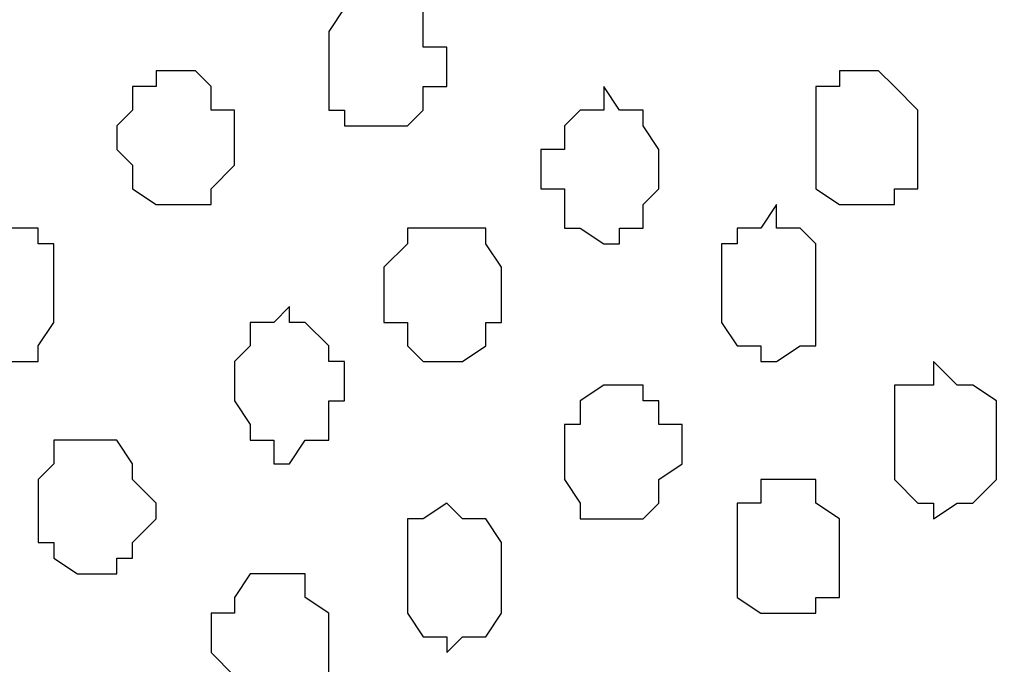
# Model space of a CAD drawing. Units: centimetres. Extents: x -8.7 to 9.3, y -9.1 to 13.4.
# Drawn here: x -2.1 to -1.8, y -3 to -2.9 of the extents above; entities that cross this region are included whole.
import ezdxf

# ---------------------------------------------------------------- set-up
doc = ezdxf.new("R2010")
doc.units = ezdxf.units.CM
doc.header["$MEASUREMENT"] = 0
doc.layers.add('Layer 1', color=7, linetype='Continuous')

msp = doc.modelspace()

# ---------------------------------------------------------------- linework, layer by layer
at = {"layer": 'Layer 1', "lineweight": 9}
for points, knots in [([(-2.15124, -3.59481), (-2.15124, -3.59481), (-2.15124, 0.09878), (-2.15124, 0.09878), (-2.15124, 0.09878), (-2.15124, 0.09878), (-1.30276, 0.09878), (-1.30276, 0.09878), (-1.30276, 0.09878), (-1.30276, 0.09878), (-1.30669, -3.59481), (-1.30669, -3.59481), (-1.30669, -3.59481), (-1.30669, -3.59481), (-2.15124, -3.59481), (-2.15124, -3.59481)], [0, 0, 0, 0, 0.25, 0.25, 0.25, 0.25, 0.5, 0.5, 0.5, 0.5, 0.75, 0.75, 0.75, 0.75, 1, 1, 1, 1]), ([(-2.04541, -2.69946), (-2.04541, -2.69946), (-1.44427, -2.47932), (-1.44427, -2.47932), (-1.44427, -2.47932), (-1.44427, -2.47932), (-1.42311, -2.47932), (-1.42311, -2.47932), (-1.42311, -2.47932), (-1.42311, -2.47932), (-1.41252, -2.48356), (-1.41252, -2.48356), (-1.41252, -2.48356), (-1.41252, -2.48356), (-1.40194, -2.48991), (-1.40194, -2.48991), (-1.40194, -2.48991), (-1.40194, -2.48991), (-1.38712, -2.50896), (-1.38712, -2.50896), (-1.38712, -2.50896), (-1.38712, -2.50896), (-1.37654, -2.54071), (-1.37654, -2.54071), (-1.37654, -2.54071), (-1.37654, -2.54071), (-1.36596, -2.57881), (-1.36596, -2.57881), (-1.36596, -2.57881), (-1.36596, -2.57881), (-1.35961, -2.61479), (-1.35961, -2.61479), (-1.35961, -2.61479), (-1.35961, -2.61479), (-1.35537, -2.66347), (-1.35537, -2.66347), (-1.35537, -2.66347), (-1.35537, -2.66347), (-1.35537, -2.75237), (-1.35537, -2.75237), (-1.35537, -2.75237), (-1.35537, -2.75237), (-1.35961, -2.79894), (-1.35961, -2.79894), (-1.35961, -2.79894), (-1.35961, -2.79894), (-1.36596, -2.83704), (-1.36596, -2.83704), (-1.36596, -2.83704), (-1.36596, -2.83704), (-1.37654, -2.87302), (-1.37654, -2.87302), (-1.37654, -2.87302), (-1.37654, -2.87302), (-1.38712, -2.90477), (-1.38712, -2.90477), (-1.38712, -2.90477), (-1.38712, -2.90477), (-1.40194, -2.92171), (-1.40194, -2.92171), (-1.40194, -2.92171), (-1.40194, -2.92171), (-1.41252, -2.93229), (-1.41252, -2.93229), (-1.41252, -2.93229), (-1.41252, -2.93229), (-1.42311, -2.93229), (-1.42311, -2.93229), (-1.42311, -2.93229), (-1.42311, -2.93229), (-1.43369, -2.93652), (-1.43369, -2.93652), (-1.43369, -2.93652), (-1.43369, -2.93652), (-1.44427, -2.93229), (-1.44427, -2.93229), (-1.44427, -2.93229), (-1.44427, -2.93229), (-2.04541, -2.69946), (-2.04541, -2.69946)], [0, 0, 0, 0, 0.05, 0.05, 0.05, 0.05, 0.1, 0.1, 0.1, 0.1, 0.15, 0.15, 0.15, 0.15, 0.2, 0.2, 0.2, 0.2, 0.25, 0.25, 0.25, 0.25, 0.3, 0.3, 0.3, 0.3, 0.35, 0.35, 0.35, 0.35, 0.4, 0.4, 0.4, 0.4, 0.45, 0.45, 0.45, 0.45, 0.5, 0.5, 0.5, 0.5, 0.55, 0.55, 0.55, 0.55, 0.6, 0.6, 0.6, 0.6, 0.65, 0.65, 0.65, 0.65, 0.7, 0.7, 0.7, 0.7, 0.75, 0.75, 0.75, 0.75, 0.8, 0.8, 0.8, 0.8, 0.85, 0.85, 0.85, 0.85, 0.9, 0.9, 0.9, 0.9, 0.95, 0.95, 0.95, 0.95, 1, 1, 1, 1]), ([(-1.43369, -2.93652), (-1.43369, -2.93652), (-2.03482, -2.70581), (-2.03482, -2.70581), (-2.03482, -2.70581), (-2.03482, -2.70581), (-2.04964, -2.69946), (-2.04964, -2.69946), (-2.04964, -2.69946), (-2.04964, -2.69946), (-2.06022, -2.70581), (-2.06022, -2.70581), (-2.06022, -2.70581), (-2.06022, -2.70581), (-2.06657, -2.71004), (-2.06657, -2.71004), (-2.06657, -2.71004), (-2.06657, -2.71004), (-2.07716, -2.71639), (-2.07716, -2.71639), (-2.07716, -2.71639), (-2.07716, -2.71639), (-2.09197, -2.73756), (-2.09197, -2.73756), (-2.09197, -2.73756), (-2.09197, -2.73756), (-2.10891, -2.76719), (-2.10891, -2.76719), (-2.10891, -2.76719), (-2.10891, -2.76719), (-2.11314, -2.80529), (-2.11314, -2.80529), (-2.11314, -2.80529), (-2.11314, -2.80529), (-2.12372, -2.84762), (-2.12372, -2.84762), (-2.12372, -2.84762), (-2.12372, -2.84762), (-2.13007, -2.88996), (-2.13007, -2.88996), (-2.13007, -2.88996), (-2.13007, -2.88996), (-2.13007, -2.98521), (-2.13007, -2.98521), (-2.13007, -2.98521), (-2.13007, -2.98521), (-2.12372, -3.02542), (-2.12372, -3.02542), (-2.12372, -3.02542), (-2.12372, -3.02542), (-2.11949, -3.06776), (-2.11949, -3.06776), (-2.11949, -3.06776), (-2.11949, -3.06776), (-2.10891, -3.10586), (-2.10891, -3.10586), (-2.10891, -3.10586), (-2.10891, -3.10586), (-2.09197, -3.13761), (-2.09197, -3.13761), (-2.09197, -3.13761), (-2.09197, -3.13761), (-2.07716, -3.15877), (-2.07716, -3.15877), (-2.07716, -3.15877), (-2.07716, -3.15877), (-2.07081, -3.16301), (-2.07081, -3.16301), (-2.07081, -3.16301), (-2.07081, -3.16301), (-2.06022, -3.16936), (-2.06022, -3.16936), (-2.06022, -3.16936), (-2.06022, -3.16936), (-2.03906, -3.16936), (-2.03906, -3.16936), (-2.03906, -3.16936), (-2.03906, -3.16936), (-1.43369, -2.93652), (-1.43369, -2.93652)], [0, 0, 0, 0, 0.05, 0.05, 0.05, 0.05, 0.1, 0.1, 0.1, 0.1, 0.15, 0.15, 0.15, 0.15, 0.2, 0.2, 0.2, 0.2, 0.25, 0.25, 0.25, 0.25, 0.3, 0.3, 0.3, 0.3, 0.35, 0.35, 0.35, 0.35, 0.4, 0.4, 0.4, 0.4, 0.45, 0.45, 0.45, 0.45, 0.5, 0.5, 0.5, 0.5, 0.55, 0.55, 0.55, 0.55, 0.6, 0.6, 0.6, 0.6, 0.65, 0.65, 0.65, 0.65, 0.7, 0.7, 0.7, 0.7, 0.75, 0.75, 0.75, 0.75, 0.8, 0.8, 0.8, 0.8, 0.85, 0.85, 0.85, 0.85, 0.9, 0.9, 0.9, 0.9, 0.95, 0.95, 0.95, 0.95, 1, 1, 1, 1]), ([(-2.04541, -3.16936), (-2.04541, -3.16936), (-1.45062, -2.94711), (-1.45062, -2.94711), (-1.45062, -2.94711), (-1.45062, -2.94711), (-1.43369, -2.94287), (-1.43369, -2.94287), (-1.43369, -2.94287), (-1.43369, -2.94287), (-1.42311, -2.94711), (-1.42311, -2.94711), (-1.42311, -2.94711), (-1.42311, -2.94711), (-1.41887, -2.94711), (-1.41887, -2.94711), (-1.41887, -2.94711), (-1.41887, -2.94711), (-1.40829, -2.95769), (-1.40829, -2.95769), (-1.40829, -2.95769), (-1.40829, -2.95769), (-1.39136, -2.97886), (-1.39136, -2.97886), (-1.39136, -2.97886), (-1.39136, -2.97886), (-1.37654, -3.00637), (-1.37654, -3.00637), (-1.37654, -3.00637), (-1.37654, -3.00637), (-1.37019, -3.04236), (-1.37019, -3.04236), (-1.37019, -3.04236), (-1.37019, -3.04236), (-1.35961, -3.08469), (-1.35961, -3.08469), (-1.35961, -3.08469), (-1.35961, -3.08469), (-1.35537, -3.13126), (-1.35537, -3.13126), (-1.35537, -3.13126), (-1.35537, -3.13126), (-1.35537, -3.22227), (-1.35537, -3.22227), (-1.35537, -3.22227), (-1.35537, -3.22227), (-1.35961, -3.26249), (-1.35961, -3.26249), (-1.35961, -3.26249), (-1.35961, -3.26249), (-1.37019, -3.30482), (-1.37019, -3.30482), (-1.37019, -3.30482), (-1.37019, -3.30482), (-1.38077, -3.34292), (-1.38077, -3.34292), (-1.38077, -3.34292), (-1.38077, -3.34292), (-1.39136, -3.36832), (-1.39136, -3.36832), (-1.39136, -3.36832), (-1.39136, -3.36832), (-1.40829, -3.38949), (-1.40829, -3.38949), (-1.40829, -3.38949), (-1.40829, -3.38949), (-1.41887, -3.39584), (-1.41887, -3.39584), (-1.41887, -3.39584), (-1.41887, -3.39584), (-1.42946, -3.40007), (-1.42946, -3.40007), (-1.42946, -3.40007), (-1.42946, -3.40007), (-1.45062, -3.40007), (-1.45062, -3.40007), (-1.45062, -3.40007), (-1.45062, -3.40007), (-2.04541, -3.16936), (-2.04541, -3.16936)], [0, 0, 0, 0, 0.05, 0.05, 0.05, 0.05, 0.1, 0.1, 0.1, 0.1, 0.15, 0.15, 0.15, 0.15, 0.2, 0.2, 0.2, 0.2, 0.25, 0.25, 0.25, 0.25, 0.3, 0.3, 0.3, 0.3, 0.35, 0.35, 0.35, 0.35, 0.4, 0.4, 0.4, 0.4, 0.45, 0.45, 0.45, 0.45, 0.5, 0.5, 0.5, 0.5, 0.55, 0.55, 0.55, 0.55, 0.6, 0.6, 0.6, 0.6, 0.65, 0.65, 0.65, 0.65, 0.7, 0.7, 0.7, 0.7, 0.75, 0.75, 0.75, 0.75, 0.8, 0.8, 0.8, 0.8, 0.85, 0.85, 0.85, 0.85, 0.9, 0.9, 0.9, 0.9, 0.95, 0.95, 0.95, 0.95, 1, 1, 1, 1])]:
    msp.add_open_spline(points, degree=3, knots=knots, dxfattribs=at)
at = {"layer": 'Layer 1', "color": 251}
for points, knots in [([(-1.97132, -2.87937), (-1.97132, -2.87937), (-1.97132, -2.86879), (-1.97132, -2.86879), (-1.97132, -2.86879), (-1.97132, -2.86879), (-1.96709, -2.86244), (-1.96709, -2.86244), (-1.96709, -2.86244), (-1.96709, -2.86244), (-1.96074, -2.86244), (-1.96074, -2.86244), (-1.96074, -2.86244), (-1.96074, -2.86244), (-1.96074, -2.85821), (-1.96074, -2.85821), (-1.96074, -2.85821), (-1.96074, -2.85821), (-1.95651, -2.85821), (-1.95651, -2.85821), (-1.95651, -2.85821), (-1.95651, -2.85821), (-1.95016, -2.86244), (-1.95016, -2.86244), (-1.95016, -2.86244), (-1.95016, -2.86244), (-1.94592, -2.86244), (-1.94592, -2.86244), (-1.94592, -2.86244), (-1.94592, -2.86244), (-1.94592, -2.87302), (-1.94592, -2.87302), (-1.94592, -2.87302), (-1.94592, -2.87302), (-1.93957, -2.87302), (-1.93957, -2.87302), (-1.93957, -2.87302), (-1.93957, -2.87302), (-1.93957, -2.88361), (-1.93957, -2.88361), (-1.93957, -2.88361), (-1.93957, -2.88361), (-1.94592, -2.88361), (-1.94592, -2.88361), (-1.94592, -2.88361), (-1.94592, -2.88361), (-1.94592, -2.88996), (-1.94592, -2.88996), (-1.94592, -2.88996), (-1.94592, -2.88996), (-1.95016, -2.89419), (-1.95016, -2.89419), (-1.95016, -2.89419), (-1.95016, -2.89419), (-1.96709, -2.89419), (-1.96709, -2.89419), (-1.96709, -2.89419), (-1.96709, -2.89419), (-1.96709, -2.88996), (-1.96709, -2.88996), (-1.96709, -2.88996), (-1.96709, -2.88996), (-1.97132, -2.88996), (-1.97132, -2.88996), (-1.97132, -2.88996), (-1.97132, -2.88996), (-1.97132, -2.87937), (-1.97132, -2.87937)], [0, 0, 0, 0, 0.058824, 0.058824, 0.058824, 0.058824, 0.117647, 0.117647, 0.117647, 0.117647, 0.176471, 0.176471, 0.176471, 0.176471, 0.235294, 0.235294, 0.235294, 0.235294, 0.294118, 0.294118, 0.294118, 0.294118, 0.352941, 0.352941, 0.352941, 0.352941, 0.411765, 0.411765, 0.411765, 0.411765, 0.470588, 0.470588, 0.470588, 0.470588, 0.529412, 0.529412, 0.529412, 0.529412, 0.588235, 0.588235, 0.588235, 0.588235, 0.647059, 0.647059, 0.647059, 0.647059, 0.705882, 0.705882, 0.705882, 0.705882, 0.764706, 0.764706, 0.764706, 0.764706, 0.823529, 0.823529, 0.823529, 0.823529, 0.882353, 0.882353, 0.882353, 0.882353, 0.941176, 0.941176, 0.941176, 0.941176, 1, 1, 1, 1]), ([(-1.81892, -2.97886), (-1.81892, -2.97886), (-1.81892, -2.96404), (-1.81892, -2.96404), (-1.81892, -2.96404), (-1.81892, -2.96404), (-1.80834, -2.96404), (-1.80834, -2.96404), (-1.80834, -2.96404), (-1.80834, -2.96404), (-1.80834, -2.95769), (-1.80834, -2.95769), (-1.80834, -2.95769), (-1.80834, -2.95769), (-1.80199, -2.96404), (-1.80199, -2.96404), (-1.80199, -2.96404), (-1.80199, -2.96404), (-1.79776, -2.96404), (-1.79776, -2.96404), (-1.79776, -2.96404), (-1.79776, -2.96404), (-1.79141, -2.96827), (-1.79141, -2.96827), (-1.79141, -2.96827), (-1.79141, -2.96827), (-1.79141, -2.98944), (-1.79141, -2.98944), (-1.79141, -2.98944), (-1.79141, -2.98944), (-1.79776, -2.99579), (-1.79776, -2.99579), (-1.79776, -2.99579), (-1.79776, -2.99579), (-1.80199, -2.99579), (-1.80199, -2.99579), (-1.80199, -2.99579), (-1.80199, -2.99579), (-1.80834, -3.00002), (-1.80834, -3.00002), (-1.80834, -3.00002), (-1.80834, -3.00002), (-1.80834, -2.99579), (-1.80834, -2.99579), (-1.80834, -2.99579), (-1.80834, -2.99579), (-1.81257, -2.99579), (-1.81257, -2.99579), (-1.81257, -2.99579), (-1.81257, -2.99579), (-1.81892, -2.98944), (-1.81892, -2.98944), (-1.81892, -2.98944), (-1.81892, -2.98944), (-1.81892, -2.97886), (-1.81892, -2.97886)], [0, 0, 0, 0, 0.071429, 0.071429, 0.071429, 0.071429, 0.142857, 0.142857, 0.142857, 0.142857, 0.214286, 0.214286, 0.214286, 0.214286, 0.285714, 0.285714, 0.285714, 0.285714, 0.357143, 0.357143, 0.357143, 0.357143, 0.428571, 0.428571, 0.428571, 0.428571, 0.5, 0.5, 0.5, 0.5, 0.571429, 0.571429, 0.571429, 0.571429, 0.642857, 0.642857, 0.642857, 0.642857, 0.714286, 0.714286, 0.714286, 0.714286, 0.785714, 0.785714, 0.785714, 0.785714, 0.857143, 0.857143, 0.857143, 0.857143, 0.928571, 0.928571, 0.928571, 0.928571, 1, 1, 1, 1]), ([(-2.04964, -2.99579), (-2.04964, -2.99579), (-2.04964, -2.98944), (-2.04964, -2.98944), (-2.04964, -2.98944), (-2.04964, -2.98944), (-2.04541, -2.98521), (-2.04541, -2.98521), (-2.04541, -2.98521), (-2.04541, -2.98521), (-2.04541, -2.97886), (-2.04541, -2.97886), (-2.04541, -2.97886), (-2.04541, -2.97886), (-2.02847, -2.97886), (-2.02847, -2.97886), (-2.02847, -2.97886), (-2.02847, -2.97886), (-2.02424, -2.98521), (-2.02424, -2.98521), (-2.02424, -2.98521), (-2.02424, -2.98521), (-2.02424, -2.98944), (-2.02424, -2.98944), (-2.02424, -2.98944), (-2.02424, -2.98944), (-2.01789, -2.99579), (-2.01789, -2.99579), (-2.01789, -2.99579), (-2.01789, -2.99579), (-2.01789, -3.00002), (-2.01789, -3.00002), (-2.01789, -3.00002), (-2.01789, -3.00002), (-2.02424, -3.00637), (-2.02424, -3.00637), (-2.02424, -3.00637), (-2.02424, -3.00637), (-2.02424, -3.01061), (-2.02424, -3.01061), (-2.02424, -3.01061), (-2.02424, -3.01061), (-2.02847, -3.01061), (-2.02847, -3.01061), (-2.02847, -3.01061), (-2.02847, -3.01061), (-2.02847, -3.01484), (-2.02847, -3.01484), (-2.02847, -3.01484), (-2.02847, -3.01484), (-2.03906, -3.01484), (-2.03906, -3.01484), (-2.03906, -3.01484), (-2.03906, -3.01484), (-2.04541, -3.01061), (-2.04541, -3.01061), (-2.04541, -3.01061), (-2.04541, -3.01061), (-2.04541, -3.00637), (-2.04541, -3.00637), (-2.04541, -3.00637), (-2.04541, -3.00637), (-2.04964, -3.00637), (-2.04964, -3.00637), (-2.04964, -3.00637), (-2.04964, -3.00637), (-2.04964, -2.99579), (-2.04964, -2.99579)], [0, 0, 0, 0, 0.058824, 0.058824, 0.058824, 0.058824, 0.117647, 0.117647, 0.117647, 0.117647, 0.176471, 0.176471, 0.176471, 0.176471, 0.235294, 0.235294, 0.235294, 0.235294, 0.294118, 0.294118, 0.294118, 0.294118, 0.352941, 0.352941, 0.352941, 0.352941, 0.411765, 0.411765, 0.411765, 0.411765, 0.470588, 0.470588, 0.470588, 0.470588, 0.529412, 0.529412, 0.529412, 0.529412, 0.588235, 0.588235, 0.588235, 0.588235, 0.647059, 0.647059, 0.647059, 0.647059, 0.705882, 0.705882, 0.705882, 0.705882, 0.764706, 0.764706, 0.764706, 0.764706, 0.823529, 0.823529, 0.823529, 0.823529, 0.882353, 0.882353, 0.882353, 0.882353, 0.941176, 0.941176, 0.941176, 0.941176, 1, 1, 1, 1])]:
    msp.add_open_spline(points, degree=3, knots=knots, dxfattribs=at)
at = {"layer": 'Layer 1', "color": 253}
for points, knots in [([(-2.02847, -2.90054), (-2.02847, -2.90054), (-2.02847, -2.89419), (-2.02847, -2.89419), (-2.02847, -2.89419), (-2.02847, -2.89419), (-2.02424, -2.88996), (-2.02424, -2.88996), (-2.02424, -2.88996), (-2.02424, -2.88996), (-2.02424, -2.88361), (-2.02424, -2.88361), (-2.02424, -2.88361), (-2.02424, -2.88361), (-2.01789, -2.88361), (-2.01789, -2.88361), (-2.01789, -2.88361), (-2.01789, -2.88361), (-2.01789, -2.87937), (-2.01789, -2.87937), (-2.01789, -2.87937), (-2.01789, -2.87937), (-2.00731, -2.87937), (-2.00731, -2.87937), (-2.00731, -2.87937), (-2.00731, -2.87937), (-2.00307, -2.88361), (-2.00307, -2.88361), (-2.00307, -2.88361), (-2.00307, -2.88361), (-2.00307, -2.88996), (-2.00307, -2.88996), (-2.00307, -2.88996), (-2.00307, -2.88996), (-1.99672, -2.88996), (-1.99672, -2.88996), (-1.99672, -2.88996), (-1.99672, -2.88996), (-1.99672, -2.90477), (-1.99672, -2.90477), (-1.99672, -2.90477), (-1.99672, -2.90477), (-2.00307, -2.91112), (-2.00307, -2.91112), (-2.00307, -2.91112), (-2.00307, -2.91112), (-2.00307, -2.91536), (-2.00307, -2.91536), (-2.00307, -2.91536), (-2.00307, -2.91536), (-2.01789, -2.91536), (-2.01789, -2.91536), (-2.01789, -2.91536), (-2.01789, -2.91536), (-2.02424, -2.91112), (-2.02424, -2.91112), (-2.02424, -2.91112), (-2.02424, -2.91112), (-2.02424, -2.90477), (-2.02424, -2.90477), (-2.02424, -2.90477), (-2.02424, -2.90477), (-2.02847, -2.90054), (-2.02847, -2.90054)], [0, 0, 0, 0, 0.0625, 0.0625, 0.0625, 0.0625, 0.125, 0.125, 0.125, 0.125, 0.1875, 0.1875, 0.1875, 0.1875, 0.25, 0.25, 0.25, 0.25, 0.3125, 0.3125, 0.3125, 0.3125, 0.375, 0.375, 0.375, 0.375, 0.4375, 0.4375, 0.4375, 0.4375, 0.5, 0.5, 0.5, 0.5, 0.5625, 0.5625, 0.5625, 0.5625, 0.625, 0.625, 0.625, 0.625, 0.6875, 0.6875, 0.6875, 0.6875, 0.75, 0.75, 0.75, 0.75, 0.8125, 0.8125, 0.8125, 0.8125, 0.875, 0.875, 0.875, 0.875, 0.9375, 0.9375, 0.9375, 0.9375, 1, 1, 1, 1]), ([(-1.84009, -2.90054), (-1.84009, -2.90054), (-1.84009, -2.88361), (-1.84009, -2.88361), (-1.84009, -2.88361), (-1.84009, -2.88361), (-1.83374, -2.88361), (-1.83374, -2.88361), (-1.83374, -2.88361), (-1.83374, -2.88361), (-1.83374, -2.87937), (-1.83374, -2.87937), (-1.83374, -2.87937), (-1.83374, -2.87937), (-1.82316, -2.87937), (-1.82316, -2.87937), (-1.82316, -2.87937), (-1.82316, -2.87937), (-1.81892, -2.88361), (-1.81892, -2.88361), (-1.81892, -2.88361), (-1.81892, -2.88361), (-1.81257, -2.88996), (-1.81257, -2.88996), (-1.81257, -2.88996), (-1.81257, -2.88996), (-1.81257, -2.91112), (-1.81257, -2.91112), (-1.81257, -2.91112), (-1.81257, -2.91112), (-1.81892, -2.91112), (-1.81892, -2.91112), (-1.81892, -2.91112), (-1.81892, -2.91112), (-1.81892, -2.91536), (-1.81892, -2.91536), (-1.81892, -2.91536), (-1.81892, -2.91536), (-1.83374, -2.91536), (-1.83374, -2.91536), (-1.83374, -2.91536), (-1.83374, -2.91536), (-1.84009, -2.91112), (-1.84009, -2.91112), (-1.84009, -2.91112), (-1.84009, -2.91112), (-1.84009, -2.90054), (-1.84009, -2.90054)], [0, 0, 0, 0, 0.083333, 0.083333, 0.083333, 0.083333, 0.166667, 0.166667, 0.166667, 0.166667, 0.25, 0.25, 0.25, 0.25, 0.333333, 0.333333, 0.333333, 0.333333, 0.416667, 0.416667, 0.416667, 0.416667, 0.5, 0.5, 0.5, 0.5, 0.583333, 0.583333, 0.583333, 0.583333, 0.666667, 0.666667, 0.666667, 0.666667, 0.75, 0.75, 0.75, 0.75, 0.833333, 0.833333, 0.833333, 0.833333, 0.916667, 0.916667, 0.916667, 0.916667, 1, 1, 1, 1]), ([(-1.91417, -2.90477), (-1.91417, -2.90477), (-1.91417, -2.90054), (-1.91417, -2.90054), (-1.91417, -2.90054), (-1.91417, -2.90054), (-1.90782, -2.90054), (-1.90782, -2.90054), (-1.90782, -2.90054), (-1.90782, -2.90054), (-1.90782, -2.89419), (-1.90782, -2.89419), (-1.90782, -2.89419), (-1.90782, -2.89419), (-1.90359, -2.88996), (-1.90359, -2.88996), (-1.90359, -2.88996), (-1.90359, -2.88996), (-1.89724, -2.88996), (-1.89724, -2.88996), (-1.89724, -2.88996), (-1.89724, -2.88996), (-1.89724, -2.88361), (-1.89724, -2.88361), (-1.89724, -2.88361), (-1.89724, -2.88361), (-1.89301, -2.88996), (-1.89301, -2.88996), (-1.89301, -2.88996), (-1.89301, -2.88996), (-1.88666, -2.88996), (-1.88666, -2.88996), (-1.88666, -2.88996), (-1.88666, -2.88996), (-1.88666, -2.89419), (-1.88666, -2.89419), (-1.88666, -2.89419), (-1.88666, -2.89419), (-1.88242, -2.90054), (-1.88242, -2.90054), (-1.88242, -2.90054), (-1.88242, -2.90054), (-1.88242, -2.91112), (-1.88242, -2.91112), (-1.88242, -2.91112), (-1.88242, -2.91112), (-1.88666, -2.91536), (-1.88666, -2.91536), (-1.88666, -2.91536), (-1.88666, -2.91536), (-1.88666, -2.92171), (-1.88666, -2.92171), (-1.88666, -2.92171), (-1.88666, -2.92171), (-1.89301, -2.92171), (-1.89301, -2.92171), (-1.89301, -2.92171), (-1.89301, -2.92171), (-1.89301, -2.92594), (-1.89301, -2.92594), (-1.89301, -2.92594), (-1.89301, -2.92594), (-1.89724, -2.92594), (-1.89724, -2.92594), (-1.89724, -2.92594), (-1.89724, -2.92594), (-1.90359, -2.92171), (-1.90359, -2.92171), (-1.90359, -2.92171), (-1.90359, -2.92171), (-1.90782, -2.92171), (-1.90782, -2.92171), (-1.90782, -2.92171), (-1.90782, -2.92171), (-1.90782, -2.91112), (-1.90782, -2.91112), (-1.90782, -2.91112), (-1.90782, -2.91112), (-1.91417, -2.91112), (-1.91417, -2.91112), (-1.91417, -2.91112), (-1.91417, -2.91112), (-1.91417, -2.90477), (-1.91417, -2.90477)], [0, 0, 0, 0, 0.047619, 0.047619, 0.047619, 0.047619, 0.095238, 0.095238, 0.095238, 0.095238, 0.142857, 0.142857, 0.142857, 0.142857, 0.190476, 0.190476, 0.190476, 0.190476, 0.238095, 0.238095, 0.238095, 0.238095, 0.285714, 0.285714, 0.285714, 0.285714, 0.333333, 0.333333, 0.333333, 0.333333, 0.380952, 0.380952, 0.380952, 0.380952, 0.428571, 0.428571, 0.428571, 0.428571, 0.47619, 0.47619, 0.47619, 0.47619, 0.52381, 0.52381, 0.52381, 0.52381, 0.571429, 0.571429, 0.571429, 0.571429, 0.619048, 0.619048, 0.619048, 0.619048, 0.666667, 0.666667, 0.666667, 0.666667, 0.714286, 0.714286, 0.714286, 0.714286, 0.761905, 0.761905, 0.761905, 0.761905, 0.809524, 0.809524, 0.809524, 0.809524, 0.857143, 0.857143, 0.857143, 0.857143, 0.904762, 0.904762, 0.904762, 0.904762, 0.952381, 0.952381, 0.952381, 0.952381, 1, 1, 1, 1]), ([(-1.86549, -2.93652), (-1.86549, -2.93652), (-1.86549, -2.92594), (-1.86549, -2.92594), (-1.86549, -2.92594), (-1.86549, -2.92594), (-1.86126, -2.92594), (-1.86126, -2.92594), (-1.86126, -2.92594), (-1.86126, -2.92594), (-1.86126, -2.92171), (-1.86126, -2.92171), (-1.86126, -2.92171), (-1.86126, -2.92171), (-1.85491, -2.92171), (-1.85491, -2.92171), (-1.85491, -2.92171), (-1.85491, -2.92171), (-1.85067, -2.91536), (-1.85067, -2.91536), (-1.85067, -2.91536), (-1.85067, -2.91536), (-1.85067, -2.92171), (-1.85067, -2.92171), (-1.85067, -2.92171), (-1.85067, -2.92171), (-1.84432, -2.92171), (-1.84432, -2.92171), (-1.84432, -2.92171), (-1.84432, -2.92171), (-1.84009, -2.92594), (-1.84009, -2.92594), (-1.84009, -2.92594), (-1.84009, -2.92594), (-1.84009, -2.95346), (-1.84009, -2.95346), (-1.84009, -2.95346), (-1.84009, -2.95346), (-1.84432, -2.95346), (-1.84432, -2.95346), (-1.84432, -2.95346), (-1.84432, -2.95346), (-1.85067, -2.95769), (-1.85067, -2.95769), (-1.85067, -2.95769), (-1.85067, -2.95769), (-1.85491, -2.95769), (-1.85491, -2.95769), (-1.85491, -2.95769), (-1.85491, -2.95769), (-1.85491, -2.95346), (-1.85491, -2.95346), (-1.85491, -2.95346), (-1.85491, -2.95346), (-1.86126, -2.95346), (-1.86126, -2.95346), (-1.86126, -2.95346), (-1.86126, -2.95346), (-1.86549, -2.94711), (-1.86549, -2.94711), (-1.86549, -2.94711), (-1.86549, -2.94711), (-1.86549, -2.93652), (-1.86549, -2.93652)], [0, 0, 0, 0, 0.0625, 0.0625, 0.0625, 0.0625, 0.125, 0.125, 0.125, 0.125, 0.1875, 0.1875, 0.1875, 0.1875, 0.25, 0.25, 0.25, 0.25, 0.3125, 0.3125, 0.3125, 0.3125, 0.375, 0.375, 0.375, 0.375, 0.4375, 0.4375, 0.4375, 0.4375, 0.5, 0.5, 0.5, 0.5, 0.5625, 0.5625, 0.5625, 0.5625, 0.625, 0.625, 0.625, 0.625, 0.6875, 0.6875, 0.6875, 0.6875, 0.75, 0.75, 0.75, 0.75, 0.8125, 0.8125, 0.8125, 0.8125, 0.875, 0.875, 0.875, 0.875, 0.9375, 0.9375, 0.9375, 0.9375, 1, 1, 1, 1]), ([(-2.07081, -2.93652), (-2.07081, -2.93652), (-2.07081, -2.92594), (-2.07081, -2.92594), (-2.07081, -2.92594), (-2.07081, -2.92594), (-2.06657, -2.92171), (-2.06657, -2.92171), (-2.06657, -2.92171), (-2.06657, -2.92171), (-2.04964, -2.92171), (-2.04964, -2.92171), (-2.04964, -2.92171), (-2.04964, -2.92171), (-2.04964, -2.92594), (-2.04964, -2.92594), (-2.04964, -2.92594), (-2.04964, -2.92594), (-2.04541, -2.92594), (-2.04541, -2.92594), (-2.04541, -2.92594), (-2.04541, -2.92594), (-2.04541, -2.94711), (-2.04541, -2.94711), (-2.04541, -2.94711), (-2.04541, -2.94711), (-2.04964, -2.95346), (-2.04964, -2.95346), (-2.04964, -2.95346), (-2.04964, -2.95346), (-2.04964, -2.95769), (-2.04964, -2.95769), (-2.04964, -2.95769), (-2.04964, -2.95769), (-2.06657, -2.95769), (-2.06657, -2.95769), (-2.06657, -2.95769), (-2.06657, -2.95769), (-2.06657, -2.95346), (-2.06657, -2.95346), (-2.06657, -2.95346), (-2.06657, -2.95346), (-2.07081, -2.95346), (-2.07081, -2.95346), (-2.07081, -2.95346), (-2.07081, -2.95346), (-2.07081, -2.93652), (-2.07081, -2.93652)], [0, 0, 0, 0, 0.083333, 0.083333, 0.083333, 0.083333, 0.166667, 0.166667, 0.166667, 0.166667, 0.25, 0.25, 0.25, 0.25, 0.333333, 0.333333, 0.333333, 0.333333, 0.416667, 0.416667, 0.416667, 0.416667, 0.5, 0.5, 0.5, 0.5, 0.583333, 0.583333, 0.583333, 0.583333, 0.666667, 0.666667, 0.666667, 0.666667, 0.75, 0.75, 0.75, 0.75, 0.833333, 0.833333, 0.833333, 0.833333, 0.916667, 0.916667, 0.916667, 0.916667, 1, 1, 1, 1]), ([(-1.95651, -2.93652), (-1.95651, -2.93652), (-1.95651, -2.93229), (-1.95651, -2.93229), (-1.95651, -2.93229), (-1.95651, -2.93229), (-1.95016, -2.92594), (-1.95016, -2.92594), (-1.95016, -2.92594), (-1.95016, -2.92594), (-1.95016, -2.92171), (-1.95016, -2.92171), (-1.95016, -2.92171), (-1.95016, -2.92171), (-1.92899, -2.92171), (-1.92899, -2.92171), (-1.92899, -2.92171), (-1.92899, -2.92171), (-1.92899, -2.92594), (-1.92899, -2.92594), (-1.92899, -2.92594), (-1.92899, -2.92594), (-1.92476, -2.93229), (-1.92476, -2.93229), (-1.92476, -2.93229), (-1.92476, -2.93229), (-1.92476, -2.94711), (-1.92476, -2.94711), (-1.92476, -2.94711), (-1.92476, -2.94711), (-1.92899, -2.94711), (-1.92899, -2.94711), (-1.92899, -2.94711), (-1.92899, -2.94711), (-1.92899, -2.95346), (-1.92899, -2.95346), (-1.92899, -2.95346), (-1.92899, -2.95346), (-1.93534, -2.95769), (-1.93534, -2.95769), (-1.93534, -2.95769), (-1.93534, -2.95769), (-1.94592, -2.95769), (-1.94592, -2.95769), (-1.94592, -2.95769), (-1.94592, -2.95769), (-1.95016, -2.95346), (-1.95016, -2.95346), (-1.95016, -2.95346), (-1.95016, -2.95346), (-1.95016, -2.94711), (-1.95016, -2.94711), (-1.95016, -2.94711), (-1.95016, -2.94711), (-1.95651, -2.94711), (-1.95651, -2.94711), (-1.95651, -2.94711), (-1.95651, -2.94711), (-1.95651, -2.93652), (-1.95651, -2.93652)], [0, 0, 0, 0, 0.066667, 0.066667, 0.066667, 0.066667, 0.133333, 0.133333, 0.133333, 0.133333, 0.2, 0.2, 0.2, 0.2, 0.266667, 0.266667, 0.266667, 0.266667, 0.333333, 0.333333, 0.333333, 0.333333, 0.4, 0.4, 0.4, 0.4, 0.466667, 0.466667, 0.466667, 0.466667, 0.533333, 0.533333, 0.533333, 0.533333, 0.6, 0.6, 0.6, 0.6, 0.666667, 0.666667, 0.666667, 0.666667, 0.733333, 0.733333, 0.733333, 0.733333, 0.8, 0.8, 0.8, 0.8, 0.866667, 0.866667, 0.866667, 0.866667, 0.933333, 0.933333, 0.933333, 0.933333, 1, 1, 1, 1]), ([(-1.99672, -2.96404), (-1.99672, -2.96404), (-1.99672, -2.95769), (-1.99672, -2.95769), (-1.99672, -2.95769), (-1.99672, -2.95769), (-1.99249, -2.95346), (-1.99249, -2.95346), (-1.99249, -2.95346), (-1.99249, -2.95346), (-1.99249, -2.94711), (-1.99249, -2.94711), (-1.99249, -2.94711), (-1.99249, -2.94711), (-1.98614, -2.94711), (-1.98614, -2.94711), (-1.98614, -2.94711), (-1.98614, -2.94711), (-1.98191, -2.94287), (-1.98191, -2.94287), (-1.98191, -2.94287), (-1.98191, -2.94287), (-1.98191, -2.94711), (-1.98191, -2.94711), (-1.98191, -2.94711), (-1.98191, -2.94711), (-1.97767, -2.94711), (-1.97767, -2.94711), (-1.97767, -2.94711), (-1.97767, -2.94711), (-1.97132, -2.95346), (-1.97132, -2.95346), (-1.97132, -2.95346), (-1.97132, -2.95346), (-1.97132, -2.95769), (-1.97132, -2.95769), (-1.97132, -2.95769), (-1.97132, -2.95769), (-1.96709, -2.95769), (-1.96709, -2.95769), (-1.96709, -2.95769), (-1.96709, -2.95769), (-1.96709, -2.96827), (-1.96709, -2.96827), (-1.96709, -2.96827), (-1.96709, -2.96827), (-1.97132, -2.96827), (-1.97132, -2.96827), (-1.97132, -2.96827), (-1.97132, -2.96827), (-1.97132, -2.97886), (-1.97132, -2.97886), (-1.97132, -2.97886), (-1.97132, -2.97886), (-1.97767, -2.97886), (-1.97767, -2.97886), (-1.97767, -2.97886), (-1.97767, -2.97886), (-1.98191, -2.98521), (-1.98191, -2.98521), (-1.98191, -2.98521), (-1.98191, -2.98521), (-1.98614, -2.98521), (-1.98614, -2.98521), (-1.98614, -2.98521), (-1.98614, -2.98521), (-1.98614, -2.97886), (-1.98614, -2.97886), (-1.98614, -2.97886), (-1.98614, -2.97886), (-1.99249, -2.97886), (-1.99249, -2.97886), (-1.99249, -2.97886), (-1.99249, -2.97886), (-1.99249, -2.97462), (-1.99249, -2.97462), (-1.99249, -2.97462), (-1.99249, -2.97462), (-1.99672, -2.96827), (-1.99672, -2.96827), (-1.99672, -2.96827), (-1.99672, -2.96827), (-1.99672, -2.96404), (-1.99672, -2.96404)], [0, 0, 0, 0, 0.047619, 0.047619, 0.047619, 0.047619, 0.095238, 0.095238, 0.095238, 0.095238, 0.142857, 0.142857, 0.142857, 0.142857, 0.190476, 0.190476, 0.190476, 0.190476, 0.238095, 0.238095, 0.238095, 0.238095, 0.285714, 0.285714, 0.285714, 0.285714, 0.333333, 0.333333, 0.333333, 0.333333, 0.380952, 0.380952, 0.380952, 0.380952, 0.428571, 0.428571, 0.428571, 0.428571, 0.47619, 0.47619, 0.47619, 0.47619, 0.52381, 0.52381, 0.52381, 0.52381, 0.571429, 0.571429, 0.571429, 0.571429, 0.619048, 0.619048, 0.619048, 0.619048, 0.666667, 0.666667, 0.666667, 0.666667, 0.714286, 0.714286, 0.714286, 0.714286, 0.761905, 0.761905, 0.761905, 0.761905, 0.809524, 0.809524, 0.809524, 0.809524, 0.857143, 0.857143, 0.857143, 0.857143, 0.904762, 0.904762, 0.904762, 0.904762, 0.952381, 0.952381, 0.952381, 0.952381, 1, 1, 1, 1]), ([(-1.90782, -2.98521), (-1.90782, -2.98521), (-1.90782, -2.97462), (-1.90782, -2.97462), (-1.90782, -2.97462), (-1.90782, -2.97462), (-1.90359, -2.97462), (-1.90359, -2.97462), (-1.90359, -2.97462), (-1.90359, -2.97462), (-1.90359, -2.96827), (-1.90359, -2.96827), (-1.90359, -2.96827), (-1.90359, -2.96827), (-1.89724, -2.96404), (-1.89724, -2.96404), (-1.89724, -2.96404), (-1.89724, -2.96404), (-1.88666, -2.96404), (-1.88666, -2.96404), (-1.88666, -2.96404), (-1.88666, -2.96404), (-1.88666, -2.96827), (-1.88666, -2.96827), (-1.88666, -2.96827), (-1.88666, -2.96827), (-1.88242, -2.96827), (-1.88242, -2.96827), (-1.88242, -2.96827), (-1.88242, -2.96827), (-1.88242, -2.97462), (-1.88242, -2.97462), (-1.88242, -2.97462), (-1.88242, -2.97462), (-1.87607, -2.97462), (-1.87607, -2.97462), (-1.87607, -2.97462), (-1.87607, -2.97462), (-1.87607, -2.98521), (-1.87607, -2.98521), (-1.87607, -2.98521), (-1.87607, -2.98521), (-1.88242, -2.98944), (-1.88242, -2.98944), (-1.88242, -2.98944), (-1.88242, -2.98944), (-1.88242, -2.99579), (-1.88242, -2.99579), (-1.88242, -2.99579), (-1.88242, -2.99579), (-1.88666, -3.00002), (-1.88666, -3.00002), (-1.88666, -3.00002), (-1.88666, -3.00002), (-1.90359, -3.00002), (-1.90359, -3.00002), (-1.90359, -3.00002), (-1.90359, -3.00002), (-1.90359, -2.99579), (-1.90359, -2.99579), (-1.90359, -2.99579), (-1.90359, -2.99579), (-1.90782, -2.98944), (-1.90782, -2.98944), (-1.90782, -2.98944), (-1.90782, -2.98944), (-1.90782, -2.98521), (-1.90782, -2.98521)], [0, 0, 0, 0, 0.058824, 0.058824, 0.058824, 0.058824, 0.117647, 0.117647, 0.117647, 0.117647, 0.176471, 0.176471, 0.176471, 0.176471, 0.235294, 0.235294, 0.235294, 0.235294, 0.294118, 0.294118, 0.294118, 0.294118, 0.352941, 0.352941, 0.352941, 0.352941, 0.411765, 0.411765, 0.411765, 0.411765, 0.470588, 0.470588, 0.470588, 0.470588, 0.529412, 0.529412, 0.529412, 0.529412, 0.588235, 0.588235, 0.588235, 0.588235, 0.647059, 0.647059, 0.647059, 0.647059, 0.705882, 0.705882, 0.705882, 0.705882, 0.764706, 0.764706, 0.764706, 0.764706, 0.823529, 0.823529, 0.823529, 0.823529, 0.882353, 0.882353, 0.882353, 0.882353, 0.941176, 0.941176, 0.941176, 0.941176, 1, 1, 1, 1]), ([(-1.86126, -3.01061), (-1.86126, -3.01061), (-1.86126, -2.99579), (-1.86126, -2.99579), (-1.86126, -2.99579), (-1.86126, -2.99579), (-1.85491, -2.99579), (-1.85491, -2.99579), (-1.85491, -2.99579), (-1.85491, -2.99579), (-1.85491, -2.98944), (-1.85491, -2.98944), (-1.85491, -2.98944), (-1.85491, -2.98944), (-1.84009, -2.98944), (-1.84009, -2.98944), (-1.84009, -2.98944), (-1.84009, -2.98944), (-1.84009, -2.99579), (-1.84009, -2.99579), (-1.84009, -2.99579), (-1.84009, -2.99579), (-1.83374, -3.00002), (-1.83374, -3.00002), (-1.83374, -3.00002), (-1.83374, -3.00002), (-1.83374, -3.02119), (-1.83374, -3.02119), (-1.83374, -3.02119), (-1.83374, -3.02119), (-1.84009, -3.02119), (-1.84009, -3.02119), (-1.84009, -3.02119), (-1.84009, -3.02119), (-1.84009, -3.02542), (-1.84009, -3.02542), (-1.84009, -3.02542), (-1.84009, -3.02542), (-1.85491, -3.02542), (-1.85491, -3.02542), (-1.85491, -3.02542), (-1.85491, -3.02542), (-1.86126, -3.02119), (-1.86126, -3.02119), (-1.86126, -3.02119), (-1.86126, -3.02119), (-1.86126, -3.01061), (-1.86126, -3.01061)], [0, 0, 0, 0, 0.083333, 0.083333, 0.083333, 0.083333, 0.166667, 0.166667, 0.166667, 0.166667, 0.25, 0.25, 0.25, 0.25, 0.333333, 0.333333, 0.333333, 0.333333, 0.416667, 0.416667, 0.416667, 0.416667, 0.5, 0.5, 0.5, 0.5, 0.583333, 0.583333, 0.583333, 0.583333, 0.666667, 0.666667, 0.666667, 0.666667, 0.75, 0.75, 0.75, 0.75, 0.833333, 0.833333, 0.833333, 0.833333, 0.916667, 0.916667, 0.916667, 0.916667, 1, 1, 1, 1]), ([(-1.95016, -3.01484), (-1.95016, -3.01484), (-1.95016, -3.00002), (-1.95016, -3.00002), (-1.95016, -3.00002), (-1.95016, -3.00002), (-1.94592, -3.00002), (-1.94592, -3.00002), (-1.94592, -3.00002), (-1.94592, -3.00002), (-1.93957, -2.99579), (-1.93957, -2.99579), (-1.93957, -2.99579), (-1.93957, -2.99579), (-1.93534, -3.00002), (-1.93534, -3.00002), (-1.93534, -3.00002), (-1.93534, -3.00002), (-1.92899, -3.00002), (-1.92899, -3.00002), (-1.92899, -3.00002), (-1.92899, -3.00002), (-1.92476, -3.00637), (-1.92476, -3.00637), (-1.92476, -3.00637), (-1.92476, -3.00637), (-1.92476, -3.02542), (-1.92476, -3.02542), (-1.92476, -3.02542), (-1.92476, -3.02542), (-1.92899, -3.03177), (-1.92899, -3.03177), (-1.92899, -3.03177), (-1.92899, -3.03177), (-1.93534, -3.03177), (-1.93534, -3.03177), (-1.93534, -3.03177), (-1.93534, -3.03177), (-1.93957, -3.03601), (-1.93957, -3.03601), (-1.93957, -3.03601), (-1.93957, -3.03601), (-1.93957, -3.03177), (-1.93957, -3.03177), (-1.93957, -3.03177), (-1.93957, -3.03177), (-1.94592, -3.03177), (-1.94592, -3.03177), (-1.94592, -3.03177), (-1.94592, -3.03177), (-1.95016, -3.02542), (-1.95016, -3.02542), (-1.95016, -3.02542), (-1.95016, -3.02542), (-1.95016, -3.01484), (-1.95016, -3.01484)], [0, 0, 0, 0, 0.071429, 0.071429, 0.071429, 0.071429, 0.142857, 0.142857, 0.142857, 0.142857, 0.214286, 0.214286, 0.214286, 0.214286, 0.285714, 0.285714, 0.285714, 0.285714, 0.357143, 0.357143, 0.357143, 0.357143, 0.428571, 0.428571, 0.428571, 0.428571, 0.5, 0.5, 0.5, 0.5, 0.571429, 0.571429, 0.571429, 0.571429, 0.642857, 0.642857, 0.642857, 0.642857, 0.714286, 0.714286, 0.714286, 0.714286, 0.785714, 0.785714, 0.785714, 0.785714, 0.857143, 0.857143, 0.857143, 0.857143, 0.928571, 0.928571, 0.928571, 0.928571, 1, 1, 1, 1]), ([(-2.00307, -3.03177), (-2.00307, -3.03177), (-2.00307, -3.02542), (-2.00307, -3.02542), (-2.00307, -3.02542), (-2.00307, -3.02542), (-1.99672, -3.02542), (-1.99672, -3.02542), (-1.99672, -3.02542), (-1.99672, -3.02542), (-1.99672, -3.02119), (-1.99672, -3.02119), (-1.99672, -3.02119), (-1.99672, -3.02119), (-1.99249, -3.01484), (-1.99249, -3.01484), (-1.99249, -3.01484), (-1.99249, -3.01484), (-1.97767, -3.01484), (-1.97767, -3.01484), (-1.97767, -3.01484), (-1.97767, -3.01484), (-1.97767, -3.02119), (-1.97767, -3.02119), (-1.97767, -3.02119), (-1.97767, -3.02119), (-1.97132, -3.02542), (-1.97132, -3.02542), (-1.97132, -3.02542), (-1.97132, -3.02542), (-1.97132, -3.04236), (-1.97132, -3.04236), (-1.97132, -3.04236), (-1.97132, -3.04236), (-1.97767, -3.04236), (-1.97767, -3.04236), (-1.97767, -3.04236), (-1.97767, -3.04236), (-1.97767, -3.04659), (-1.97767, -3.04659), (-1.97767, -3.04659), (-1.97767, -3.04659), (-1.98191, -3.04659), (-1.98191, -3.04659), (-1.98191, -3.04659), (-1.98191, -3.04659), (-1.98191, -3.05294), (-1.98191, -3.05294), (-1.98191, -3.05294), (-1.98191, -3.05294), (-1.98614, -3.05294), (-1.98614, -3.05294), (-1.98614, -3.05294), (-1.98614, -3.05294), (-1.99249, -3.04659), (-1.99249, -3.04659), (-1.99249, -3.04659), (-1.99249, -3.04659), (-1.99672, -3.04659), (-1.99672, -3.04659), (-1.99672, -3.04659), (-1.99672, -3.04659), (-1.99672, -3.04236), (-1.99672, -3.04236), (-1.99672, -3.04236), (-1.99672, -3.04236), (-2.00307, -3.03601), (-2.00307, -3.03601), (-2.00307, -3.03601), (-2.00307, -3.03601), (-2.00307, -3.03177), (-2.00307, -3.03177)], [0, 0, 0, 0, 0.055556, 0.055556, 0.055556, 0.055556, 0.111111, 0.111111, 0.111111, 0.111111, 0.166667, 0.166667, 0.166667, 0.166667, 0.222222, 0.222222, 0.222222, 0.222222, 0.277778, 0.277778, 0.277778, 0.277778, 0.333333, 0.333333, 0.333333, 0.333333, 0.388889, 0.388889, 0.388889, 0.388889, 0.444444, 0.444444, 0.444444, 0.444444, 0.5, 0.5, 0.5, 0.5, 0.555556, 0.555556, 0.555556, 0.555556, 0.611111, 0.611111, 0.611111, 0.611111, 0.666667, 0.666667, 0.666667, 0.666667, 0.722222, 0.722222, 0.722222, 0.722222, 0.777778, 0.777778, 0.777778, 0.777778, 0.833333, 0.833333, 0.833333, 0.833333, 0.888889, 0.888889, 0.888889, 0.888889, 0.944444, 0.944444, 0.944444, 0.944444, 1, 1, 1, 1])]:
    msp.add_open_spline(points, degree=3, knots=knots, dxfattribs=at)

doc.saveas('drawing.dxf')
